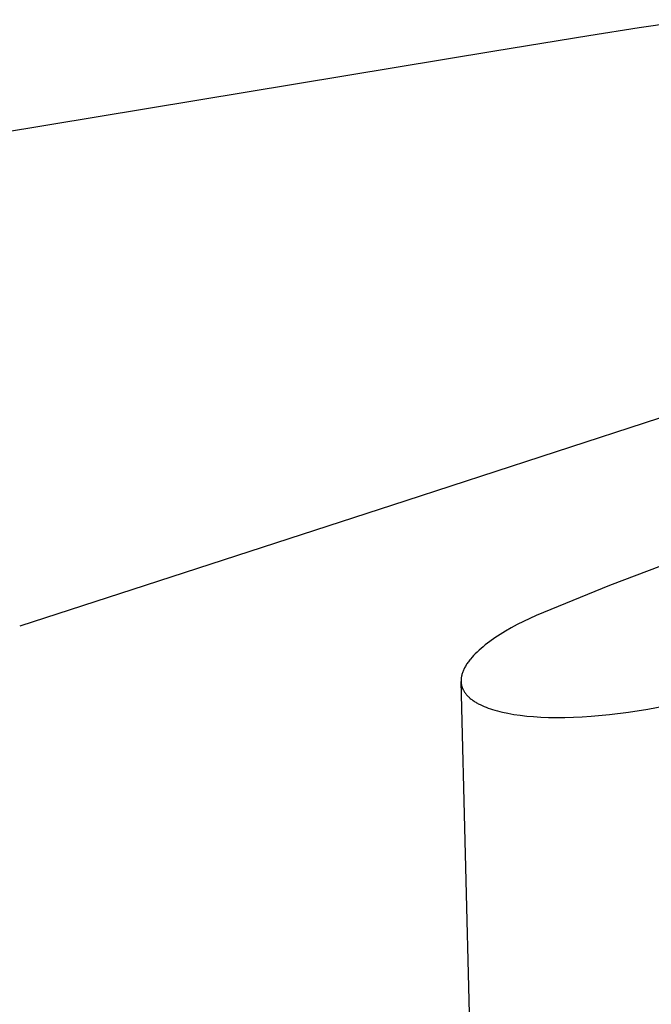
# Model space of a CAD drawing. Units: millimetres. Extents: x -520 to 527, y -311 to 301.
# Drawn here: x -302 to -261, y -242 to -177 of the extents above; entities that cross this region are included whole.
import ezdxf

# ---------------------------------------------------------------- set-up
doc = ezdxf.new("R2010")
doc.units = ezdxf.units.MM
doc.header["$MEASUREMENT"] = 0
doc.layers.add('Default', color=7, linetype='Continuous', true_color=0x000000)

msp = doc.modelspace()

# ---------------------------------------------------------------- linework, layer by layer
at = {"layer": 'Default', "color": 7, "true_color": 0xffffff}
for p, q in [((-258.067, -177.16), (-261.696, -177.7)), ((-265.021, -178.215), (-271.208, -179.224)), ((-261.696, -177.7), (-265.021, -178.215)), ((-271.208, -179.224), (-346.552, -191.736)), ((-259.06, -202.953), (-268.17, -205.94)), ((-268.17, -205.94), (-277.064, -208.835)), ((-277.064, -208.835), (-294.207, -214.4)), ((-258.762, -212.56), (-263.643, -214.414)), ((-294.207, -214.4), (-302.464, -217.088)), ((-263.643, -214.414), (-268.481, -216.375)), ((-268.481, -216.375), (-268.905, -216.572)), ((-269.723, -216.983), (-270.114, -217.196)), ((-269.319, -216.775), (-269.723, -216.983)), ((-268.905, -216.572), (-269.319, -216.775)), ((-270.854, -217.636), (-271.198, -217.861)), ((-270.492, -217.414), (-270.854, -217.636)), ((-270.114, -217.196), (-270.492, -217.414)), ((-271.826, -218.32), (-271.969, -218.436)), ((-271.677, -218.204), (-271.826, -218.32)), ((-271.522, -218.089), (-271.677, -218.204)), ((-271.198, -217.861), (-271.522, -218.089)), ((-272.595, -219.017), (-272.701, -219.133)), ((-272.483, -218.901), (-272.595, -219.017)), ((-272.364, -218.785), (-272.483, -218.901)), ((-272.238, -218.668), (-272.364, -218.785)), ((-272.107, -218.552), (-272.238, -218.668)), ((-271.969, -218.436), (-272.107, -218.552)), ((-273.125, -219.707), (-273.158, -219.763)), ((-273.091, -219.65), (-273.125, -219.707)), ((-273.055, -219.593), (-273.091, -219.65)), ((-273.017, -219.536), (-273.055, -219.593)), ((-272.977, -219.479), (-273.017, -219.536)), ((-272.935, -219.422), (-272.977, -219.479)), ((-272.892, -219.364), (-272.935, -219.422)), ((-272.847, -219.307), (-272.892, -219.364)), ((-272.8, -219.249), (-272.847, -219.307)), ((-272.701, -219.133), (-272.8, -219.249)), ((-273.393, -220.367), (-273.403, -220.42)), ((-273.381, -220.313), (-273.393, -220.367)), ((-273.367, -220.259), (-273.381, -220.313)), ((-273.351, -220.205), (-273.367, -220.259)), ((-273.334, -220.151), (-273.351, -220.205)), ((-273.314, -220.096), (-273.334, -220.151)), ((-273.293, -220.042), (-273.314, -220.096)), ((-273.27, -219.986), (-273.293, -220.042)), ((-273.244, -219.931), (-273.27, -219.986)), ((-273.218, -219.875), (-273.244, -219.931)), ((-273.189, -219.819), (-273.218, -219.875)), ((-273.158, -219.763), (-273.189, -219.819)), ((-273.424, -220.628), (-273.425, -220.654)), ((-273.425, -220.654), (-273.425, -220.679)), ((-273.425, -220.679), (-273.424, -220.704)), ((-273.423, -220.602), (-273.424, -220.628)), ((-273.424, -220.704), (-273.424, -220.73)), ((-273.424, -220.73), (-273.422, -220.755)), ((-272.384, -262.256), (-273.424, -220.73)), ((-273.422, -220.576), (-273.423, -220.602)), ((-273.42, -220.55), (-273.422, -220.576)), ((-273.422, -220.755), (-273.42, -220.78)), ((-273.417, -220.524), (-273.42, -220.55)), ((-273.42, -220.78), (-273.418, -220.805)), ((-273.418, -220.805), (-273.415, -220.83)), ((-273.411, -220.472), (-273.417, -220.524)), ((-273.415, -220.83), (-273.412, -220.855)), ((-273.412, -220.855), (-273.409, -220.879)), ((-273.403, -220.42), (-273.411, -220.472)), ((-273.409, -220.879), (-273.405, -220.904)), ((-273.405, -220.904), (-273.4, -220.928)), ((-273.4, -220.928), (-273.395, -220.953)), ((-273.395, -220.953), (-273.389, -220.977)), ((-273.389, -220.977), (-273.383, -221.001)), ((-273.383, -221.001), (-273.377, -221.025)), ((-273.377, -221.025), (-273.37, -221.049)), ((-273.37, -221.049), (-273.363, -221.072)), ((-273.363, -221.072), (-273.355, -221.096)), ((-273.355, -221.096), (-273.347, -221.119)), ((-273.347, -221.119), (-273.338, -221.143)), ((-273.338, -221.143), (-273.329, -221.166)), ((-273.329, -221.166), (-273.32, -221.189)), ((-273.32, -221.189), (-273.31, -221.212)), ((-273.31, -221.212), (-273.299, -221.235)), ((-273.299, -221.235), (-273.288, -221.258)), ((-273.288, -221.258), (-273.277, -221.28)), ((-273.277, -221.28), (-273.265, -221.303)), ((-273.265, -221.303), (-273.24, -221.347)), ((-273.24, -221.347), (-273.214, -221.392)), ((-273.214, -221.392), (-273.185, -221.435)), ((-273.185, -221.435), (-273.155, -221.478)), ((-273.155, -221.478), (-273.124, -221.52)), ((-273.124, -221.52), (-273.09, -221.562)), ((-273.09, -221.562), (-273.055, -221.604)), ((-273.055, -221.604), (-273.019, -221.644)), ((-273.019, -221.644), (-272.98, -221.685)), ((-272.98, -221.685), (-272.941, -221.724)), ((-272.941, -221.724), (-272.899, -221.763)), ((-272.899, -221.763), (-272.856, -221.802)), ((-272.856, -221.802), (-272.812, -221.84)), ((-272.812, -221.84), (-272.766, -221.877)), ((-272.766, -221.877), (-272.718, -221.914)), ((-272.718, -221.914), (-272.669, -221.95)), ((-272.669, -221.95), (-272.619, -221.986)), ((-272.619, -221.986), (-272.567, -222.021)), ((-272.567, -222.021), (-272.514, -222.055)), ((-272.514, -222.055), (-272.459, -222.089)), ((-272.459, -222.089), (-272.403, -222.122)), ((-272.403, -222.122), (-272.346, -222.155)), ((-272.346, -222.155), (-272.287, -222.187)), ((-272.287, -222.187), (-272.166, -222.249)), ((-272.166, -222.249), (-272.04, -222.309)), ((-272.04, -222.309), (-271.909, -222.366)), ((-261.138, -222.549), (-259.879, -222.312)), ((-271.909, -222.366), (-271.774, -222.421)), ((-271.774, -222.421), (-271.634, -222.474)), ((-271.634, -222.474), (-271.491, -222.524)), ((-271.491, -222.524), (-271.343, -222.572)), ((-271.343, -222.572), (-271.19, -222.617)), ((-271.19, -222.617), (-271.031, -222.662)), ((-271.031, -222.662), (-270.866, -222.704)), ((-270.866, -222.704), (-270.695, -222.745)), ((-270.695, -222.745), (-270.334, -222.82)), ((-270.334, -222.82), (-269.948, -222.888)), ((-269.948, -222.888), (-269.537, -222.947)), ((-269.537, -222.947), (-269.102, -222.996)), ((-264.866, -223.011), (-263.65, -222.901)), ((-263.65, -222.901), (-262.401, -222.746)), ((-262.401, -222.746), (-261.138, -222.549)), ((-269.102, -222.996), (-268.644, -223.036)), ((-268.644, -223.036), (-268.163, -223.065)), ((-268.163, -223.065), (-267.66, -223.084)), ((-267.66, -223.084), (-267.137, -223.093)), ((-267.137, -223.093), (-266.594, -223.089)), ((-266.594, -223.089), (-266.033, -223.075)), ((-266.033, -223.075), (-265.457, -223.049)), ((-265.457, -223.049), (-264.866, -223.011))]:
    msp.add_line(p, q, dxfattribs=at)

doc.saveas('drawing.dxf')
